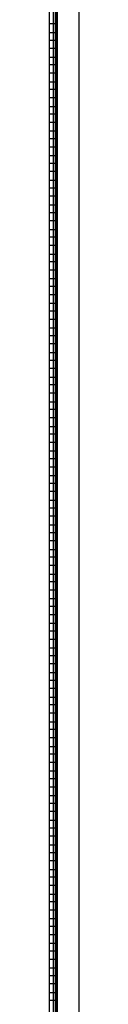
# Model space of a CAD drawing. Units: millimetres. Extents: x -15 to 0, y 0 to 2000.
# Drawn here: x -15 to 0, y 498 to 998 of the extents above; entities that cross this region are included whole.
import ezdxf

# ---------------------------------------------------------------- set-up
doc = ezdxf.new("R2010")
doc.units = ezdxf.units.MM
doc.layers.add('MAIN-1', color=7, linetype='Continuous')
doc.layers.add('MAIN-2', color=7, linetype='Continuous')

msp = doc.modelspace()

# ---------------------------------------------------------------- linework, layer by layer
at = {"layer": 'MAIN-1'}
for p, q in [((-15, 2000), (-15, 0)), ((-13, 2000), (-13, 0)), ((-11.5, 2000), (-11.5, 0)), ((-11, 2000), (-11, 0)), ((0, 2000), (0, 0))]:
    msp.add_line(p, q, dxfattribs=at)
at = {"layer": 'MAIN-2'}
for p, q in [((-13, 2000), (-13, 0)), ((-12, 2000), (-12, 0)), ((-11.5, 2000), (-11.5, 0)), ((-14.98, 996), (-15, 996)), ((-15, 996), (-14.98, 996)), ((-14.96, 996), (-14.98, 996)), ((-14.98, 996), (-14.96, 996)), ((-14.95, 996), (-14.96, 996)), ((-14.96, 996), (-14.95, 996)), ((-14.93, 996), (-14.95, 996)), ((-14.95, 996), (-14.93, 996)), ((-14.91, 996), (-14.93, 996)), ((-14.93, 996), (-14.91, 996)), ((-14.89, 996), (-14.91, 996)), ((-14.91, 996), (-14.89, 996)), ((-14.88, 996), (-14.89, 996)), ((-14.89, 996), (-14.88, 996)), ((-14.88, 991.5), (-14.88, 996)), ((-14.88, 996), (-12, 996)), ((-15, 991.5), (-14.98, 991.5)), ((-14.98, 991.5), (-15, 991.5)), ((-14.98, 991.5), (-14.96, 991.5)), ((-14.96, 991.5), (-14.98, 991.5)), ((-14.96, 991.5), (-14.95, 991.5)), ((-14.95, 991.5), (-14.96, 991.5)), ((-14.95, 991.5), (-14.93, 991.5)), ((-14.93, 991.5), (-14.95, 991.5)), ((-14.93, 991.5), (-14.91, 991.5)), ((-14.91, 991.5), (-14.93, 991.5)), ((-14.91, 991.5), (-14.89, 991.5)), ((-14.89, 991.5), (-14.91, 991.5)), ((-14.89, 991.5), (-14.88, 991.5)), ((-14.88, 991.5), (-14.89, 991.5)), ((-14.88, 991.5), (-12, 991.5)), ((-12, 987.5), (-15, 987.5)), ((-12, 987.5), (-15, 987.5)), ((-14.98, 983.5), (-15, 983.5)), ((-15, 983.5), (-14.98, 983.5)), ((-14.96, 983.5), (-14.98, 983.5)), ((-14.98, 983.5), (-14.96, 983.5)), ((-14.95, 983.5), (-14.96, 983.5)), ((-14.96, 983.5), (-14.95, 983.5)), ((-14.93, 983.5), (-14.95, 983.5)), ((-14.95, 983.5), (-14.93, 983.5)), ((-14.91, 983.5), (-14.93, 983.5)), ((-14.93, 983.5), (-14.91, 983.5)), ((-14.89, 983.5), (-14.91, 983.5)), ((-14.91, 983.5), (-14.89, 983.5)), ((-14.88, 983.5), (-14.89, 983.5)), ((-14.89, 983.5), (-14.88, 983.5)), ((-14.88, 979), (-14.88, 983.5)), ((-14.88, 983.5), (-12, 983.5)), ((-15, 979), (-14.98, 979)), ((-14.98, 979), (-15, 979)), ((-12, 975), (-15, 975)), ((-12, 975), (-15, 975)), ((-14.98, 979), (-14.96, 979)), ((-14.96, 979), (-14.98, 979)), ((-14.96, 979), (-14.95, 979)), ((-14.95, 979), (-14.96, 979)), ((-14.95, 979), (-14.93, 979)), ((-14.93, 979), (-14.95, 979)), ((-14.93, 979), (-14.91, 979)), ((-14.91, 979), (-14.93, 979)), ((-14.91, 979), (-14.89, 979)), ((-14.89, 979), (-14.91, 979)), ((-14.89, 979), (-14.88, 979)), ((-14.88, 979), (-14.89, 979)), ((-14.88, 979), (-12, 979)), ((-14.98, 971), (-15, 971)), ((-15, 971), (-14.98, 971)), ((-14.96, 971), (-14.98, 971)), ((-14.98, 971), (-14.96, 971)), ((-14.95, 971), (-14.96, 971)), ((-14.96, 971), (-14.95, 971)), ((-14.93, 971), (-14.95, 971)), ((-14.95, 971), (-14.93, 971)), ((-14.91, 971), (-14.93, 971)), ((-14.93, 971), (-14.91, 971)), ((-14.89, 971), (-14.91, 971)), ((-14.91, 971), (-14.89, 971)), ((-14.88, 971), (-14.89, 971)), ((-14.89, 971), (-14.88, 971)), ((-14.88, 966.5), (-14.88, 971)), ((-14.88, 971), (-12, 971)), ((-15, 966.5), (-14.98, 966.5)), ((-14.98, 966.5), (-15, 966.5)), ((-14.98, 966.5), (-14.96, 966.5)), ((-14.96, 966.5), (-14.98, 966.5)), ((-14.96, 966.5), (-14.95, 966.5)), ((-14.95, 966.5), (-14.96, 966.5)), ((-14.95, 966.5), (-14.93, 966.5)), ((-14.93, 966.5), (-14.95, 966.5)), ((-14.93, 966.5), (-14.91, 966.5)), ((-14.91, 966.5), (-14.93, 966.5)), ((-14.91, 966.5), (-14.89, 966.5)), ((-14.89, 966.5), (-14.91, 966.5)), ((-14.89, 966.5), (-14.88, 966.5)), ((-14.88, 966.5), (-14.89, 966.5)), ((-14.88, 966.5), (-12, 966.5)), ((-12, 962.5), (-15, 962.5)), ((-12, 962.5), (-15, 962.5)), ((-14.98, 958.5), (-15, 958.5)), ((-15, 958.5), (-14.98, 958.5)), ((-14.96, 958.5), (-14.98, 958.5)), ((-14.98, 958.5), (-14.96, 958.5)), ((-14.95, 958.5), (-14.96, 958.5)), ((-14.96, 958.5), (-14.95, 958.5)), ((-14.93, 958.5), (-14.95, 958.5)), ((-14.95, 958.5), (-14.93, 958.5)), ((-14.91, 958.5), (-14.93, 958.5)), ((-14.93, 958.5), (-14.91, 958.5)), ((-14.89, 958.5), (-14.91, 958.5)), ((-14.91, 958.5), (-14.89, 958.5)), ((-14.88, 958.5), (-14.89, 958.5)), ((-14.89, 958.5), (-14.88, 958.5)), ((-14.88, 954), (-14.88, 958.5)), ((-14.88, 958.5), (-12, 958.5)), ((-15, 954), (-14.98, 954)), ((-14.98, 954), (-15, 954)), ((-12, 950), (-15, 950)), ((-12, 950), (-15, 950)), ((-14.98, 954), (-14.96, 954)), ((-14.96, 954), (-14.98, 954)), ((-14.96, 954), (-14.95, 954)), ((-14.95, 954), (-14.96, 954)), ((-14.95, 954), (-14.93, 954)), ((-14.93, 954), (-14.95, 954)), ((-14.93, 954), (-14.91, 954)), ((-14.91, 954), (-14.93, 954)), ((-14.91, 954), (-14.89, 954)), ((-14.89, 954), (-14.91, 954)), ((-14.89, 954), (-14.88, 954)), ((-14.88, 954), (-14.89, 954)), ((-14.88, 954), (-12, 954)), ((-14.98, 946), (-15, 946)), ((-15, 946), (-14.98, 946)), ((-14.96, 946), (-14.98, 946)), ((-14.98, 946), (-14.96, 946)), ((-14.95, 946), (-14.96, 946)), ((-14.96, 946), (-14.95, 946)), ((-14.93, 946), (-14.95, 946)), ((-14.95, 946), (-14.93, 946)), ((-14.91, 946), (-14.93, 946)), ((-14.93, 946), (-14.91, 946)), ((-14.89, 946), (-14.91, 946)), ((-14.91, 946), (-14.89, 946)), ((-14.88, 946), (-14.89, 946)), ((-14.89, 946), (-14.88, 946)), ((-14.88, 941.5), (-14.88, 946)), ((-14.88, 946), (-12, 946)), ((-15, 941.5), (-14.98, 941.5)), ((-14.98, 941.5), (-15, 941.5)), ((-14.98, 941.5), (-14.96, 941.5)), ((-14.96, 941.5), (-14.98, 941.5)), ((-14.96, 941.5), (-14.95, 941.5)), ((-14.95, 941.5), (-14.96, 941.5)), ((-14.95, 941.5), (-14.93, 941.5)), ((-14.93, 941.5), (-14.95, 941.5)), ((-14.93, 941.5), (-14.91, 941.5)), ((-14.91, 941.5), (-14.93, 941.5)), ((-14.91, 941.5), (-14.89, 941.5)), ((-14.89, 941.5), (-14.91, 941.5)), ((-14.89, 941.5), (-14.88, 941.5)), ((-14.88, 941.5), (-14.89, 941.5)), ((-14.88, 941.5), (-12, 941.5)), ((-12, 937.5), (-15, 937.5)), ((-12, 937.5), (-15, 937.5)), ((-14.98, 933.5), (-15, 933.5)), ((-15, 933.5), (-14.98, 933.5)), ((-14.96, 933.5), (-14.98, 933.5)), ((-14.98, 933.5), (-14.96, 933.5)), ((-14.95, 933.5), (-14.96, 933.5)), ((-14.96, 933.5), (-14.95, 933.5)), ((-14.93, 933.5), (-14.95, 933.5)), ((-14.95, 933.5), (-14.93, 933.5)), ((-14.91, 933.5), (-14.93, 933.5)), ((-14.93, 933.5), (-14.91, 933.5)), ((-14.89, 933.5), (-14.91, 933.5)), ((-14.91, 933.5), (-14.89, 933.5)), ((-14.88, 933.5), (-14.89, 933.5)), ((-14.89, 933.5), (-14.88, 933.5)), ((-14.88, 929), (-14.88, 933.5)), ((-14.88, 933.5), (-12, 933.5)), ((-15, 929), (-14.98, 929)), ((-14.98, 929), (-15, 929)), ((-12, 925), (-15, 925)), ((-12, 925), (-15, 925)), ((-14.98, 929), (-14.96, 929)), ((-14.96, 929), (-14.98, 929)), ((-14.96, 929), (-14.95, 929)), ((-14.95, 929), (-14.96, 929)), ((-14.95, 929), (-14.93, 929)), ((-14.93, 929), (-14.95, 929)), ((-14.93, 929), (-14.91, 929)), ((-14.91, 929), (-14.93, 929)), ((-14.91, 929), (-14.89, 929)), ((-14.89, 929), (-14.91, 929)), ((-14.89, 929), (-14.88, 929)), ((-14.88, 929), (-14.89, 929)), ((-14.88, 929), (-12, 929)), ((-14.98, 921), (-15, 921)), ((-15, 921), (-14.98, 921)), ((-14.96, 921), (-14.98, 921)), ((-14.98, 921), (-14.96, 921)), ((-14.95, 921), (-14.96, 921)), ((-14.96, 921), (-14.95, 921)), ((-14.93, 921), (-14.95, 921)), ((-14.95, 921), (-14.93, 921)), ((-14.91, 921), (-14.93, 921)), ((-14.93, 921), (-14.91, 921)), ((-14.89, 921), (-14.91, 921)), ((-14.91, 921), (-14.89, 921)), ((-14.88, 921), (-14.89, 921)), ((-14.89, 921), (-14.88, 921)), ((-14.88, 916.5), (-14.88, 921)), ((-14.88, 921), (-12, 921)), ((-15, 916.5), (-14.98, 916.5)), ((-14.98, 916.5), (-15, 916.5)), ((-14.98, 916.5), (-14.96, 916.5)), ((-14.96, 916.5), (-14.98, 916.5)), ((-14.96, 916.5), (-14.95, 916.5)), ((-14.95, 916.5), (-14.96, 916.5)), ((-14.95, 916.5), (-14.93, 916.5)), ((-14.93, 916.5), (-14.95, 916.5)), ((-14.93, 916.5), (-14.91, 916.5)), ((-14.91, 916.5), (-14.93, 916.5)), ((-14.91, 916.5), (-14.89, 916.5)), ((-14.89, 916.5), (-14.91, 916.5)), ((-14.89, 916.5), (-14.88, 916.5)), ((-14.88, 916.5), (-14.89, 916.5)), ((-14.88, 916.5), (-12, 916.5)), ((-12, 912.5), (-15, 912.5)), ((-12, 912.5), (-15, 912.5)), ((-14.98, 908.5), (-15, 908.5)), ((-15, 908.5), (-14.98, 908.5)), ((-14.96, 908.5), (-14.98, 908.5)), ((-14.98, 908.5), (-14.96, 908.5)), ((-14.95, 908.5), (-14.96, 908.5)), ((-14.96, 908.5), (-14.95, 908.5)), ((-14.93, 908.5), (-14.95, 908.5)), ((-14.95, 908.5), (-14.93, 908.5)), ((-14.91, 908.5), (-14.93, 908.5)), ((-14.93, 908.5), (-14.91, 908.5)), ((-14.89, 908.5), (-14.91, 908.5)), ((-14.91, 908.5), (-14.89, 908.5)), ((-14.88, 908.5), (-14.89, 908.5)), ((-14.89, 908.5), (-14.88, 908.5)), ((-14.88, 904), (-14.88, 908.5)), ((-14.88, 908.5), (-12, 908.5)), ((-15, 904), (-14.98, 904)), ((-14.98, 904), (-15, 904)), ((-12, 900), (-15, 900)), ((-12, 900), (-15, 900)), ((-14.98, 904), (-14.96, 904)), ((-14.96, 904), (-14.98, 904)), ((-14.96, 904), (-14.95, 904)), ((-14.95, 904), (-14.96, 904)), ((-14.95, 904), (-14.93, 904)), ((-14.93, 904), (-14.95, 904)), ((-14.93, 904), (-14.91, 904)), ((-14.91, 904), (-14.93, 904)), ((-14.91, 904), (-14.89, 904)), ((-14.89, 904), (-14.91, 904)), ((-14.89, 904), (-14.88, 904)), ((-14.88, 904), (-14.89, 904)), ((-14.88, 904), (-12, 904)), ((-14.98, 896), (-15, 896)), ((-15, 896), (-14.98, 896)), ((-14.96, 896), (-14.98, 896)), ((-14.98, 896), (-14.96, 896)), ((-14.95, 896), (-14.96, 896)), ((-14.96, 896), (-14.95, 896)), ((-14.93, 896), (-14.95, 896)), ((-14.95, 896), (-14.93, 896)), ((-14.91, 896), (-14.93, 896)), ((-14.93, 896), (-14.91, 896)), ((-14.89, 896), (-14.91, 896)), ((-14.91, 896), (-14.89, 896)), ((-14.88, 896), (-14.89, 896)), ((-14.89, 896), (-14.88, 896)), ((-14.88, 891.5), (-14.88, 896)), ((-14.88, 896), (-12, 896)), ((-15, 891.5), (-14.98, 891.5)), ((-14.98, 891.5), (-15, 891.5)), ((-14.98, 891.5), (-14.96, 891.5)), ((-14.96, 891.5), (-14.98, 891.5)), ((-14.96, 891.5), (-14.95, 891.5)), ((-14.95, 891.5), (-14.96, 891.5)), ((-14.95, 891.5), (-14.93, 891.5)), ((-14.93, 891.5), (-14.95, 891.5)), ((-14.93, 891.5), (-14.91, 891.5)), ((-14.91, 891.5), (-14.93, 891.5)), ((-14.91, 891.5), (-14.89, 891.5)), ((-14.89, 891.5), (-14.91, 891.5)), ((-14.89, 891.5), (-14.88, 891.5)), ((-14.88, 891.5), (-14.89, 891.5)), ((-14.88, 891.5), (-12, 891.5)), ((-12, 887.5), (-15, 887.5)), ((-12, 887.5), (-15, 887.5)), ((-14.98, 883.5), (-15, 883.5)), ((-15, 883.5), (-14.98, 883.5)), ((-14.96, 883.5), (-14.98, 883.5)), ((-14.98, 883.5), (-14.96, 883.5)), ((-14.95, 883.5), (-14.96, 883.5)), ((-14.96, 883.5), (-14.95, 883.5)), ((-14.93, 883.5), (-14.95, 883.5)), ((-14.95, 883.5), (-14.93, 883.5)), ((-14.91, 883.5), (-14.93, 883.5)), ((-14.93, 883.5), (-14.91, 883.5)), ((-14.89, 883.5), (-14.91, 883.5)), ((-14.91, 883.5), (-14.89, 883.5)), ((-14.88, 883.5), (-14.89, 883.5)), ((-14.89, 883.5), (-14.88, 883.5)), ((-14.88, 879), (-14.88, 883.5)), ((-14.88, 883.5), (-12, 883.5)), ((-15, 879), (-14.98, 879)), ((-14.98, 879), (-15, 879)), ((-12, 875), (-15, 875)), ((-12, 875), (-15, 875)), ((-14.98, 879), (-14.96, 879)), ((-14.96, 879), (-14.98, 879)), ((-14.96, 879), (-14.95, 879)), ((-14.95, 879), (-14.96, 879)), ((-14.95, 879), (-14.93, 879)), ((-14.93, 879), (-14.95, 879)), ((-14.93, 879), (-14.91, 879)), ((-14.91, 879), (-14.93, 879)), ((-14.91, 879), (-14.89, 879)), ((-14.89, 879), (-14.91, 879)), ((-14.89, 879), (-14.88, 879)), ((-14.88, 879), (-14.89, 879)), ((-14.88, 879), (-12, 879)), ((-14.98, 871), (-15, 871)), ((-15, 871), (-14.98, 871)), ((-14.96, 871), (-14.98, 871)), ((-14.98, 871), (-14.96, 871)), ((-14.95, 871), (-14.96, 871)), ((-14.96, 871), (-14.95, 871)), ((-14.93, 871), (-14.95, 871)), ((-14.95, 871), (-14.93, 871)), ((-14.91, 871), (-14.93, 871)), ((-14.93, 871), (-14.91, 871)), ((-14.89, 871), (-14.91, 871)), ((-14.91, 871), (-14.89, 871)), ((-14.88, 871), (-14.89, 871)), ((-14.89, 871), (-14.88, 871)), ((-14.88, 866.5), (-14.88, 871)), ((-14.88, 871), (-12, 871)), ((-15, 866.5), (-14.98, 866.5)), ((-14.98, 866.5), (-15, 866.5)), ((-14.98, 866.5), (-14.96, 866.5)), ((-14.96, 866.5), (-14.98, 866.5)), ((-14.96, 866.5), (-14.95, 866.5)), ((-14.95, 866.5), (-14.96, 866.5)), ((-14.95, 866.5), (-14.93, 866.5)), ((-14.93, 866.5), (-14.95, 866.5)), ((-14.93, 866.5), (-14.91, 866.5)), ((-14.91, 866.5), (-14.93, 866.5)), ((-14.91, 866.5), (-14.89, 866.5)), ((-14.89, 866.5), (-14.91, 866.5)), ((-14.89, 866.5), (-14.88, 866.5)), ((-14.88, 866.5), (-14.89, 866.5)), ((-14.88, 866.5), (-12, 866.5)), ((-12, 862.5), (-15, 862.5)), ((-12, 862.5), (-15, 862.5)), ((-14.98, 858.5), (-15, 858.5)), ((-15, 858.5), (-14.98, 858.5)), ((-14.96, 858.5), (-14.98, 858.5)), ((-14.98, 858.5), (-14.96, 858.5)), ((-14.95, 858.5), (-14.96, 858.5)), ((-14.96, 858.5), (-14.95, 858.5)), ((-14.93, 858.5), (-14.95, 858.5)), ((-14.95, 858.5), (-14.93, 858.5)), ((-14.91, 858.5), (-14.93, 858.5)), ((-14.93, 858.5), (-14.91, 858.5)), ((-14.89, 858.5), (-14.91, 858.5)), ((-14.91, 858.5), (-14.89, 858.5)), ((-14.88, 858.5), (-14.89, 858.5)), ((-14.89, 858.5), (-14.88, 858.5)), ((-14.88, 854), (-14.88, 858.5)), ((-14.88, 858.5), (-12, 858.5)), ((-15, 854), (-14.98, 854)), ((-14.98, 854), (-15, 854)), ((-12, 850), (-15, 850)), ((-12, 850), (-15, 850)), ((-14.98, 854), (-14.96, 854)), ((-14.96, 854), (-14.98, 854)), ((-14.96, 854), (-14.95, 854)), ((-14.95, 854), (-14.96, 854)), ((-14.95, 854), (-14.93, 854)), ((-14.93, 854), (-14.95, 854)), ((-14.93, 854), (-14.91, 854)), ((-14.91, 854), (-14.93, 854)), ((-14.91, 854), (-14.89, 854)), ((-14.89, 854), (-14.91, 854)), ((-14.89, 854), (-14.88, 854)), ((-14.88, 854), (-14.89, 854)), ((-14.88, 854), (-12, 854)), ((-14.98, 846), (-15, 846)), ((-15, 846), (-14.98, 846)), ((-14.96, 846), (-14.98, 846)), ((-14.98, 846), (-14.96, 846)), ((-14.95, 846), (-14.96, 846)), ((-14.96, 846), (-14.95, 846)), ((-14.93, 846), (-14.95, 846)), ((-14.95, 846), (-14.93, 846)), ((-14.91, 846), (-14.93, 846)), ((-14.93, 846), (-14.91, 846)), ((-14.89, 846), (-14.91, 846)), ((-14.91, 846), (-14.89, 846)), ((-14.88, 846), (-14.89, 846)), ((-14.89, 846), (-14.88, 846)), ((-14.88, 841.5), (-14.88, 846)), ((-14.88, 846), (-12, 846)), ((-15, 841.5), (-14.98, 841.5)), ((-14.98, 841.5), (-15, 841.5)), ((-14.98, 841.5), (-14.96, 841.5)), ((-14.96, 841.5), (-14.98, 841.5)), ((-14.96, 841.5), (-14.95, 841.5)), ((-14.95, 841.5), (-14.96, 841.5)), ((-14.95, 841.5), (-14.93, 841.5)), ((-14.93, 841.5), (-14.95, 841.5)), ((-14.93, 841.5), (-14.91, 841.5)), ((-14.91, 841.5), (-14.93, 841.5)), ((-14.91, 841.5), (-14.89, 841.5)), ((-14.89, 841.5), (-14.91, 841.5)), ((-14.89, 841.5), (-14.88, 841.5)), ((-14.88, 841.5), (-14.89, 841.5)), ((-14.88, 841.5), (-12, 841.5)), ((-12, 837.5), (-15, 837.5)), ((-12, 837.5), (-15, 837.5)), ((-14.98, 833.5), (-15, 833.5)), ((-15, 833.5), (-14.98, 833.5)), ((-14.96, 833.5), (-14.98, 833.5)), ((-14.98, 833.5), (-14.96, 833.5)), ((-14.95, 833.5), (-14.96, 833.5)), ((-14.96, 833.5), (-14.95, 833.5)), ((-14.93, 833.5), (-14.95, 833.5)), ((-14.95, 833.5), (-14.93, 833.5)), ((-14.91, 833.5), (-14.93, 833.5)), ((-14.93, 833.5), (-14.91, 833.5)), ((-14.89, 833.5), (-14.91, 833.5)), ((-14.91, 833.5), (-14.89, 833.5)), ((-14.88, 833.5), (-14.89, 833.5)), ((-14.89, 833.5), (-14.88, 833.5)), ((-14.88, 829), (-14.88, 833.5)), ((-14.88, 833.5), (-12, 833.5)), ((-15, 829), (-14.98, 829)), ((-14.98, 829), (-15, 829)), ((-12, 825), (-15, 825)), ((-12, 825), (-15, 825)), ((-14.98, 829), (-14.96, 829)), ((-14.96, 829), (-14.98, 829)), ((-14.96, 829), (-14.95, 829)), ((-14.95, 829), (-14.96, 829)), ((-14.95, 829), (-14.93, 829)), ((-14.93, 829), (-14.95, 829)), ((-14.93, 829), (-14.91, 829)), ((-14.91, 829), (-14.93, 829)), ((-14.91, 829), (-14.89, 829)), ((-14.89, 829), (-14.91, 829)), ((-14.89, 829), (-14.88, 829)), ((-14.88, 829), (-14.89, 829)), ((-14.88, 829), (-12, 829)), ((-14.98, 821), (-15, 821)), ((-15, 821), (-14.98, 821)), ((-14.96, 821), (-14.98, 821)), ((-14.98, 821), (-14.96, 821)), ((-14.95, 821), (-14.96, 821)), ((-14.96, 821), (-14.95, 821)), ((-14.93, 821), (-14.95, 821)), ((-14.95, 821), (-14.93, 821)), ((-14.91, 821), (-14.93, 821)), ((-14.93, 821), (-14.91, 821)), ((-14.89, 821), (-14.91, 821)), ((-14.91, 821), (-14.89, 821)), ((-14.88, 821), (-14.89, 821)), ((-14.89, 821), (-14.88, 821)), ((-14.88, 816.5), (-14.88, 821)), ((-14.88, 821), (-12, 821)), ((-15, 816.5), (-14.98, 816.5)), ((-14.98, 816.5), (-15, 816.5)), ((-14.98, 816.5), (-14.96, 816.5)), ((-14.96, 816.5), (-14.98, 816.5)), ((-14.96, 816.5), (-14.95, 816.5)), ((-14.95, 816.5), (-14.96, 816.5)), ((-14.95, 816.5), (-14.93, 816.5)), ((-14.93, 816.5), (-14.95, 816.5)), ((-14.93, 816.5), (-14.91, 816.5)), ((-14.91, 816.5), (-14.93, 816.5)), ((-14.91, 816.5), (-14.89, 816.5)), ((-14.89, 816.5), (-14.91, 816.5)), ((-14.89, 816.5), (-14.88, 816.5)), ((-14.88, 816.5), (-14.89, 816.5)), ((-14.88, 816.5), (-12, 816.5)), ((-12, 812.5), (-15, 812.5)), ((-12, 812.5), (-15, 812.5)), ((-14.98, 808.5), (-15, 808.5)), ((-15, 808.5), (-14.98, 808.5)), ((-14.96, 808.5), (-14.98, 808.5)), ((-14.98, 808.5), (-14.96, 808.5)), ((-14.95, 808.5), (-14.96, 808.5)), ((-14.96, 808.5), (-14.95, 808.5)), ((-14.93, 808.5), (-14.95, 808.5)), ((-14.95, 808.5), (-14.93, 808.5)), ((-14.91, 808.5), (-14.93, 808.5)), ((-14.93, 808.5), (-14.91, 808.5)), ((-14.89, 808.5), (-14.91, 808.5)), ((-14.91, 808.5), (-14.89, 808.5)), ((-14.88, 808.5), (-14.89, 808.5)), ((-14.89, 808.5), (-14.88, 808.5)), ((-14.88, 804), (-14.88, 808.5)), ((-14.88, 808.5), (-12, 808.5)), ((-15, 804), (-14.98, 804)), ((-14.98, 804), (-15, 804)), ((-12, 800), (-15, 800)), ((-12, 800), (-15, 800)), ((-14.98, 804), (-14.96, 804)), ((-14.96, 804), (-14.98, 804)), ((-14.96, 804), (-14.95, 804)), ((-14.95, 804), (-14.96, 804)), ((-14.95, 804), (-14.93, 804)), ((-14.93, 804), (-14.95, 804)), ((-14.93, 804), (-14.91, 804)), ((-14.91, 804), (-14.93, 804)), ((-14.91, 804), (-14.89, 804)), ((-14.89, 804), (-14.91, 804)), ((-14.89, 804), (-14.88, 804)), ((-14.88, 804), (-14.89, 804)), ((-14.88, 804), (-12, 804)), ((-14.98, 796), (-15, 796)), ((-15, 796), (-14.98, 796)), ((-14.96, 796), (-14.98, 796)), ((-14.98, 796), (-14.96, 796)), ((-14.95, 796), (-14.96, 796)), ((-14.96, 796), (-14.95, 796)), ((-14.93, 796), (-14.95, 796)), ((-14.95, 796), (-14.93, 796)), ((-14.91, 796), (-14.93, 796)), ((-14.93, 796), (-14.91, 796)), ((-14.89, 796), (-14.91, 796)), ((-14.91, 796), (-14.89, 796)), ((-14.88, 796), (-14.89, 796)), ((-14.89, 796), (-14.88, 796)), ((-14.88, 791.5), (-14.88, 796)), ((-14.88, 796), (-12, 796)), ((-15, 791.5), (-14.98, 791.5)), ((-14.98, 791.5), (-15, 791.5)), ((-14.98, 791.5), (-14.96, 791.5)), ((-14.96, 791.5), (-14.98, 791.5)), ((-14.96, 791.5), (-14.95, 791.5)), ((-14.95, 791.5), (-14.96, 791.5)), ((-14.95, 791.5), (-14.93, 791.5)), ((-14.93, 791.5), (-14.95, 791.5)), ((-14.93, 791.5), (-14.91, 791.5)), ((-14.91, 791.5), (-14.93, 791.5)), ((-14.91, 791.5), (-14.89, 791.5)), ((-14.89, 791.5), (-14.91, 791.5)), ((-14.89, 791.5), (-14.88, 791.5)), ((-14.88, 791.5), (-14.89, 791.5)), ((-14.88, 791.5), (-12, 791.5)), ((-12, 787.5), (-15, 787.5)), ((-12, 787.5), (-15, 787.5)), ((-14.98, 783.5), (-15, 783.5)), ((-15, 783.5), (-14.98, 783.5)), ((-14.96, 783.5), (-14.98, 783.5)), ((-14.98, 783.5), (-14.96, 783.5)), ((-14.95, 783.5), (-14.96, 783.5)), ((-14.96, 783.5), (-14.95, 783.5)), ((-14.93, 783.5), (-14.95, 783.5)), ((-14.95, 783.5), (-14.93, 783.5)), ((-14.91, 783.5), (-14.93, 783.5)), ((-14.93, 783.5), (-14.91, 783.5)), ((-14.89, 783.5), (-14.91, 783.5)), ((-14.91, 783.5), (-14.89, 783.5)), ((-14.88, 783.5), (-14.89, 783.5)), ((-14.89, 783.5), (-14.88, 783.5)), ((-14.88, 779), (-14.88, 783.5)), ((-14.88, 783.5), (-12, 783.5)), ((-15, 779), (-14.98, 779)), ((-14.98, 779), (-15, 779)), ((-12, 775), (-15, 775)), ((-12, 775), (-15, 775)), ((-14.98, 779), (-14.96, 779)), ((-14.96, 779), (-14.98, 779)), ((-14.96, 779), (-14.95, 779)), ((-14.95, 779), (-14.96, 779)), ((-14.95, 779), (-14.93, 779)), ((-14.93, 779), (-14.95, 779)), ((-14.93, 779), (-14.91, 779)), ((-14.91, 779), (-14.93, 779)), ((-14.91, 779), (-14.89, 779)), ((-14.89, 779), (-14.91, 779)), ((-14.89, 779), (-14.88, 779)), ((-14.88, 779), (-14.89, 779)), ((-14.88, 779), (-12, 779)), ((-14.98, 771), (-15, 771)), ((-15, 771), (-14.98, 771)), ((-14.96, 771), (-14.98, 771)), ((-14.98, 771), (-14.96, 771)), ((-14.95, 771), (-14.96, 771)), ((-14.96, 771), (-14.95, 771)), ((-14.93, 771), (-14.95, 771)), ((-14.95, 771), (-14.93, 771)), ((-14.91, 771), (-14.93, 771)), ((-14.93, 771), (-14.91, 771)), ((-14.89, 771), (-14.91, 771)), ((-14.91, 771), (-14.89, 771)), ((-14.88, 771), (-14.89, 771)), ((-14.89, 771), (-14.88, 771)), ((-14.88, 766.5), (-14.88, 771)), ((-14.88, 771), (-12, 771)), ((-15, 766.5), (-14.98, 766.5)), ((-14.98, 766.5), (-15, 766.5)), ((-14.98, 766.5), (-14.96, 766.5)), ((-14.96, 766.5), (-14.98, 766.5)), ((-14.96, 766.5), (-14.95, 766.5)), ((-14.95, 766.5), (-14.96, 766.5)), ((-14.95, 766.5), (-14.93, 766.5)), ((-14.93, 766.5), (-14.95, 766.5)), ((-14.93, 766.5), (-14.91, 766.5)), ((-14.91, 766.5), (-14.93, 766.5)), ((-14.91, 766.5), (-14.89, 766.5)), ((-14.89, 766.5), (-14.91, 766.5)), ((-14.89, 766.5), (-14.88, 766.5)), ((-14.88, 766.5), (-14.89, 766.5)), ((-14.88, 766.5), (-12, 766.5)), ((-12, 762.5), (-15, 762.5)), ((-12, 762.5), (-15, 762.5)), ((-14.98, 758.5), (-15, 758.5)), ((-15, 758.5), (-14.98, 758.5)), ((-14.96, 758.5), (-14.98, 758.5)), ((-14.98, 758.5), (-14.96, 758.5)), ((-14.95, 758.5), (-14.96, 758.5)), ((-14.96, 758.5), (-14.95, 758.5)), ((-14.93, 758.5), (-14.95, 758.5)), ((-14.95, 758.5), (-14.93, 758.5)), ((-14.91, 758.5), (-14.93, 758.5)), ((-14.93, 758.5), (-14.91, 758.5)), ((-14.89, 758.5), (-14.91, 758.5)), ((-14.91, 758.5), (-14.89, 758.5)), ((-14.88, 758.5), (-14.89, 758.5)), ((-14.89, 758.5), (-14.88, 758.5)), ((-14.88, 754), (-14.88, 758.5)), ((-14.88, 758.5), (-12, 758.5)), ((-15, 754), (-14.98, 754)), ((-14.98, 754), (-15, 754)), ((-12, 750), (-15, 750)), ((-12, 750), (-15, 750)), ((-14.98, 754), (-14.96, 754)), ((-14.96, 754), (-14.98, 754)), ((-14.96, 754), (-14.95, 754)), ((-14.95, 754), (-14.96, 754)), ((-14.95, 754), (-14.93, 754)), ((-14.93, 754), (-14.95, 754)), ((-14.93, 754), (-14.91, 754)), ((-14.91, 754), (-14.93, 754)), ((-14.91, 754), (-14.89, 754)), ((-14.89, 754), (-14.91, 754)), ((-14.89, 754), (-14.88, 754)), ((-14.88, 754), (-14.89, 754)), ((-14.88, 754), (-12, 754)), ((-14.98, 746), (-15, 746)), ((-15, 746), (-14.98, 746)), ((-14.96, 746), (-14.98, 746)), ((-14.98, 746), (-14.96, 746)), ((-14.95, 746), (-14.96, 746)), ((-14.96, 746), (-14.95, 746)), ((-14.93, 746), (-14.95, 746)), ((-14.95, 746), (-14.93, 746)), ((-14.91, 746), (-14.93, 746)), ((-14.93, 746), (-14.91, 746)), ((-14.89, 746), (-14.91, 746)), ((-14.91, 746), (-14.89, 746)), ((-14.88, 746), (-14.89, 746)), ((-14.89, 746), (-14.88, 746)), ((-14.88, 741.5), (-14.88, 746)), ((-14.88, 746), (-12, 746)), ((-15, 741.5), (-14.98, 741.5)), ((-14.98, 741.5), (-15, 741.5)), ((-14.98, 741.5), (-14.96, 741.5)), ((-14.96, 741.5), (-14.98, 741.5)), ((-14.96, 741.5), (-14.95, 741.5)), ((-14.95, 741.5), (-14.96, 741.5)), ((-14.95, 741.5), (-14.93, 741.5)), ((-14.93, 741.5), (-14.95, 741.5)), ((-14.93, 741.5), (-14.91, 741.5)), ((-14.91, 741.5), (-14.93, 741.5)), ((-14.91, 741.5), (-14.89, 741.5)), ((-14.89, 741.5), (-14.91, 741.5)), ((-14.89, 741.5), (-14.88, 741.5)), ((-14.88, 741.5), (-14.89, 741.5)), ((-14.88, 741.5), (-12, 741.5)), ((-12, 737.5), (-15, 737.5)), ((-12, 737.5), (-15, 737.5)), ((-14.98, 733.5), (-15, 733.5)), ((-15, 733.5), (-14.98, 733.5)), ((-14.96, 733.5), (-14.98, 733.5)), ((-14.98, 733.5), (-14.96, 733.5)), ((-14.95, 733.5), (-14.96, 733.5)), ((-14.96, 733.5), (-14.95, 733.5)), ((-14.93, 733.5), (-14.95, 733.5)), ((-14.95, 733.5), (-14.93, 733.5)), ((-14.91, 733.5), (-14.93, 733.5)), ((-14.93, 733.5), (-14.91, 733.5)), ((-14.89, 733.5), (-14.91, 733.5)), ((-14.91, 733.5), (-14.89, 733.5)), ((-14.88, 733.5), (-14.89, 733.5)), ((-14.89, 733.5), (-14.88, 733.5)), ((-14.88, 729), (-14.88, 733.5)), ((-14.88, 733.5), (-12, 733.5)), ((-15, 729), (-14.98, 729)), ((-14.98, 729), (-15, 729)), ((-12, 725), (-15, 725)), ((-12, 725), (-15, 725)), ((-14.98, 729), (-14.96, 729)), ((-14.96, 729), (-14.98, 729)), ((-14.96, 729), (-14.95, 729)), ((-14.95, 729), (-14.96, 729)), ((-14.95, 729), (-14.93, 729)), ((-14.93, 729), (-14.95, 729)), ((-14.93, 729), (-14.91, 729)), ((-14.91, 729), (-14.93, 729)), ((-14.91, 729), (-14.89, 729)), ((-14.89, 729), (-14.91, 729)), ((-14.89, 729), (-14.88, 729)), ((-14.88, 729), (-14.89, 729)), ((-14.88, 729), (-12, 729)), ((-14.98, 721), (-15, 721)), ((-15, 721), (-14.98, 721)), ((-14.96, 721), (-14.98, 721)), ((-14.98, 721), (-14.96, 721)), ((-14.95, 721), (-14.96, 721)), ((-14.96, 721), (-14.95, 721)), ((-14.93, 721), (-14.95, 721)), ((-14.95, 721), (-14.93, 721)), ((-14.91, 721), (-14.93, 721)), ((-14.93, 721), (-14.91, 721)), ((-14.89, 721), (-14.91, 721)), ((-14.91, 721), (-14.89, 721)), ((-14.88, 721), (-14.89, 721)), ((-14.89, 721), (-14.88, 721)), ((-14.88, 716.5), (-14.88, 721)), ((-14.88, 721), (-12, 721)), ((-15, 716.5), (-14.98, 716.5)), ((-14.98, 716.5), (-15, 716.5)), ((-14.98, 716.5), (-14.96, 716.5)), ((-14.96, 716.5), (-14.98, 716.5)), ((-14.96, 716.5), (-14.95, 716.5)), ((-14.95, 716.5), (-14.96, 716.5)), ((-14.95, 716.5), (-14.93, 716.5)), ((-14.93, 716.5), (-14.95, 716.5)), ((-14.93, 716.5), (-14.91, 716.5)), ((-14.91, 716.5), (-14.93, 716.5)), ((-14.91, 716.5), (-14.89, 716.5)), ((-14.89, 716.5), (-14.91, 716.5)), ((-14.89, 716.5), (-14.88, 716.5)), ((-14.88, 716.5), (-14.89, 716.5)), ((-14.88, 716.5), (-12, 716.5)), ((-12, 712.5), (-15, 712.5)), ((-12, 712.5), (-15, 712.5)), ((-14.98, 708.5), (-15, 708.5)), ((-15, 708.5), (-14.98, 708.5)), ((-14.96, 708.5), (-14.98, 708.5)), ((-14.98, 708.5), (-14.96, 708.5)), ((-14.95, 708.5), (-14.96, 708.5)), ((-14.96, 708.5), (-14.95, 708.5)), ((-14.93, 708.5), (-14.95, 708.5)), ((-14.95, 708.5), (-14.93, 708.5)), ((-14.91, 708.5), (-14.93, 708.5)), ((-14.93, 708.5), (-14.91, 708.5)), ((-14.89, 708.5), (-14.91, 708.5)), ((-14.91, 708.5), (-14.89, 708.5)), ((-14.88, 708.5), (-14.89, 708.5)), ((-14.89, 708.5), (-14.88, 708.5)), ((-14.88, 704), (-14.88, 708.5)), ((-14.88, 708.5), (-12, 708.5)), ((-15, 704), (-14.98, 704)), ((-14.98, 704), (-15, 704)), ((-12, 700), (-15, 700)), ((-12, 700), (-15, 700)), ((-14.98, 704), (-14.96, 704)), ((-14.96, 704), (-14.98, 704)), ((-14.96, 704), (-14.95, 704)), ((-14.95, 704), (-14.96, 704)), ((-14.95, 704), (-14.93, 704)), ((-14.93, 704), (-14.95, 704)), ((-14.93, 704), (-14.91, 704)), ((-14.91, 704), (-14.93, 704)), ((-14.91, 704), (-14.89, 704)), ((-14.89, 704), (-14.91, 704)), ((-14.89, 704), (-14.88, 704)), ((-14.88, 704), (-14.89, 704)), ((-14.88, 704), (-12, 704)), ((-14.98, 696), (-15, 696)), ((-15, 696), (-14.98, 696)), ((-14.96, 696), (-14.98, 696)), ((-14.98, 696), (-14.96, 696)), ((-14.95, 696), (-14.96, 696)), ((-14.96, 696), (-14.95, 696)), ((-14.93, 696), (-14.95, 696)), ((-14.95, 696), (-14.93, 696)), ((-14.91, 696), (-14.93, 696)), ((-14.93, 696), (-14.91, 696)), ((-14.89, 696), (-14.91, 696)), ((-14.91, 696), (-14.89, 696)), ((-14.88, 696), (-14.89, 696)), ((-14.89, 696), (-14.88, 696)), ((-14.88, 691.5), (-14.88, 696)), ((-14.88, 696), (-12, 696)), ((-15, 691.5), (-14.98, 691.5)), ((-14.98, 691.5), (-15, 691.5)), ((-14.98, 691.5), (-14.96, 691.5)), ((-14.96, 691.5), (-14.98, 691.5)), ((-14.96, 691.5), (-14.95, 691.5)), ((-14.95, 691.5), (-14.96, 691.5)), ((-14.95, 691.5), (-14.93, 691.5)), ((-14.93, 691.5), (-14.95, 691.5)), ((-14.93, 691.5), (-14.91, 691.5)), ((-14.91, 691.5), (-14.93, 691.5)), ((-14.91, 691.5), (-14.89, 691.5)), ((-14.89, 691.5), (-14.91, 691.5)), ((-14.89, 691.5), (-14.88, 691.5)), ((-14.88, 691.5), (-14.89, 691.5)), ((-14.88, 691.5), (-12, 691.5)), ((-12, 687.5), (-15, 687.5)), ((-12, 687.5), (-15, 687.5)), ((-14.98, 683.5), (-15, 683.5)), ((-15, 683.5), (-14.98, 683.5)), ((-14.96, 683.5), (-14.98, 683.5)), ((-14.98, 683.5), (-14.96, 683.5)), ((-14.95, 683.5), (-14.96, 683.5)), ((-14.96, 683.5), (-14.95, 683.5)), ((-14.93, 683.5), (-14.95, 683.5)), ((-14.95, 683.5), (-14.93, 683.5)), ((-14.91, 683.5), (-14.93, 683.5)), ((-14.93, 683.5), (-14.91, 683.5)), ((-14.89, 683.5), (-14.91, 683.5)), ((-14.91, 683.5), (-14.89, 683.5)), ((-14.88, 683.5), (-14.89, 683.5)), ((-14.89, 683.5), (-14.88, 683.5)), ((-14.88, 679), (-14.88, 683.5)), ((-14.88, 683.5), (-12, 683.5)), ((-15, 679), (-14.98, 679)), ((-14.98, 679), (-15, 679)), ((-12, 675), (-15, 675)), ((-12, 675), (-15, 675)), ((-14.98, 679), (-14.96, 679)), ((-14.96, 679), (-14.98, 679)), ((-14.96, 679), (-14.95, 679)), ((-14.95, 679), (-14.96, 679)), ((-14.95, 679), (-14.93, 679)), ((-14.93, 679), (-14.95, 679)), ((-14.93, 679), (-14.91, 679)), ((-14.91, 679), (-14.93, 679)), ((-14.91, 679), (-14.89, 679)), ((-14.89, 679), (-14.91, 679)), ((-14.89, 679), (-14.88, 679)), ((-14.88, 679), (-14.89, 679)), ((-14.88, 679), (-12, 679)), ((-14.98, 671), (-15, 671)), ((-15, 671), (-14.98, 671)), ((-14.96, 671), (-14.98, 671)), ((-14.98, 671), (-14.96, 671)), ((-14.95, 671), (-14.96, 671)), ((-14.96, 671), (-14.95, 671)), ((-14.93, 671), (-14.95, 671)), ((-14.95, 671), (-14.93, 671)), ((-14.91, 671), (-14.93, 671)), ((-14.93, 671), (-14.91, 671)), ((-14.89, 671), (-14.91, 671)), ((-14.91, 671), (-14.89, 671)), ((-14.88, 671), (-14.89, 671)), ((-14.89, 671), (-14.88, 671)), ((-14.88, 666.5), (-14.88, 671)), ((-14.88, 671), (-12, 671)), ((-15, 666.5), (-14.98, 666.5)), ((-14.98, 666.5), (-15, 666.5)), ((-14.98, 666.5), (-14.96, 666.5)), ((-14.96, 666.5), (-14.98, 666.5)), ((-14.96, 666.5), (-14.95, 666.5)), ((-14.95, 666.5), (-14.96, 666.5)), ((-14.95, 666.5), (-14.93, 666.5)), ((-14.93, 666.5), (-14.95, 666.5)), ((-14.93, 666.5), (-14.91, 666.5)), ((-14.91, 666.5), (-14.93, 666.5)), ((-14.91, 666.5), (-14.89, 666.5)), ((-14.89, 666.5), (-14.91, 666.5)), ((-14.89, 666.5), (-14.88, 666.5)), ((-14.88, 666.5), (-14.89, 666.5)), ((-14.88, 666.5), (-12, 666.5)), ((-12, 662.5), (-15, 662.5)), ((-12, 662.5), (-15, 662.5)), ((-14.98, 658.5), (-15, 658.5)), ((-15, 658.5), (-14.98, 658.5)), ((-14.96, 658.5), (-14.98, 658.5)), ((-14.98, 658.5), (-14.96, 658.5)), ((-14.95, 658.5), (-14.96, 658.5)), ((-14.96, 658.5), (-14.95, 658.5)), ((-14.93, 658.5), (-14.95, 658.5)), ((-14.95, 658.5), (-14.93, 658.5)), ((-14.91, 658.5), (-14.93, 658.5)), ((-14.93, 658.5), (-14.91, 658.5)), ((-14.89, 658.5), (-14.91, 658.5)), ((-14.91, 658.5), (-14.89, 658.5)), ((-14.88, 658.5), (-14.89, 658.5)), ((-14.89, 658.5), (-14.88, 658.5)), ((-14.88, 654), (-14.88, 658.5)), ((-14.88, 658.5), (-12, 658.5)), ((-15, 654), (-14.98, 654)), ((-14.98, 654), (-15, 654)), ((-14.98, 654), (-14.96, 654)), ((-14.96, 654), (-14.98, 654)), ((-14.96, 654), (-14.95, 654)), ((-14.95, 654), (-14.96, 654)), ((-14.95, 654), (-14.93, 654)), ((-14.93, 654), (-14.95, 654)), ((-14.93, 654), (-14.91, 654)), ((-14.91, 654), (-14.93, 654)), ((-14.91, 654), (-14.89, 654)), ((-14.89, 654), (-14.91, 654)), ((-14.89, 654), (-14.88, 654)), ((-14.88, 654), (-14.89, 654)), ((-14.88, 654), (-12, 654)), ((-12, 650), (-15, 650)), ((-12, 650), (-15, 650)), ((-14.98, 646), (-15, 646)), ((-15, 646), (-14.98, 646)), ((-14.96, 646), (-14.98, 646)), ((-14.98, 646), (-14.96, 646)), ((-14.95, 646), (-14.96, 646)), ((-14.96, 646), (-14.95, 646)), ((-14.93, 646), (-14.95, 646)), ((-14.95, 646), (-14.93, 646)), ((-14.91, 646), (-14.93, 646)), ((-14.93, 646), (-14.91, 646)), ((-14.89, 646), (-14.91, 646)), ((-14.91, 646), (-14.89, 646)), ((-14.88, 646), (-14.89, 646)), ((-14.89, 646), (-14.88, 646)), ((-14.88, 641.5), (-14.88, 646)), ((-14.88, 646), (-12, 646)), ((-15, 641.5), (-14.98, 641.5)), ((-14.98, 641.5), (-15, 641.5)), ((-14.98, 641.5), (-14.96, 641.5)), ((-14.96, 641.5), (-14.98, 641.5)), ((-14.96, 641.5), (-14.95, 641.5)), ((-14.95, 641.5), (-14.96, 641.5)), ((-14.95, 641.5), (-14.93, 641.5)), ((-14.93, 641.5), (-14.95, 641.5)), ((-14.93, 641.5), (-14.91, 641.5)), ((-14.91, 641.5), (-14.93, 641.5)), ((-14.91, 641.5), (-14.89, 641.5)), ((-14.89, 641.5), (-14.91, 641.5)), ((-14.89, 641.5), (-14.88, 641.5)), ((-14.88, 641.5), (-14.89, 641.5)), ((-14.88, 641.5), (-12, 641.5)), ((-12, 637.5), (-15, 637.5)), ((-12, 637.5), (-15, 637.5)), ((-14.98, 633.5), (-15, 633.5)), ((-15, 633.5), (-14.98, 633.5)), ((-14.96, 633.5), (-14.98, 633.5)), ((-14.98, 633.5), (-14.96, 633.5)), ((-14.95, 633.5), (-14.96, 633.5)), ((-14.96, 633.5), (-14.95, 633.5)), ((-14.93, 633.5), (-14.95, 633.5)), ((-14.95, 633.5), (-14.93, 633.5)), ((-14.91, 633.5), (-14.93, 633.5)), ((-14.93, 633.5), (-14.91, 633.5)), ((-14.89, 633.5), (-14.91, 633.5)), ((-14.91, 633.5), (-14.89, 633.5)), ((-14.88, 633.5), (-14.89, 633.5)), ((-14.89, 633.5), (-14.88, 633.5)), ((-14.88, 629), (-14.88, 633.5)), ((-14.88, 633.5), (-12, 633.5)), ((-15, 629), (-14.98, 629)), ((-14.98, 629), (-15, 629)), ((-12, 625), (-15, 625)), ((-12, 625), (-15, 625)), ((-14.98, 629), (-14.96, 629)), ((-14.96, 629), (-14.98, 629)), ((-14.96, 629), (-14.95, 629)), ((-14.95, 629), (-14.96, 629)), ((-14.95, 629), (-14.93, 629)), ((-14.93, 629), (-14.95, 629)), ((-14.93, 629), (-14.91, 629)), ((-14.91, 629), (-14.93, 629)), ((-14.91, 629), (-14.89, 629)), ((-14.89, 629), (-14.91, 629)), ((-14.89, 629), (-14.88, 629)), ((-14.88, 629), (-14.89, 629)), ((-14.88, 629), (-12, 629)), ((-14.98, 621), (-15, 621)), ((-15, 621), (-14.98, 621)), ((-14.96, 621), (-14.98, 621)), ((-14.98, 621), (-14.96, 621)), ((-14.95, 621), (-14.96, 621)), ((-14.96, 621), (-14.95, 621)), ((-14.93, 621), (-14.95, 621)), ((-14.95, 621), (-14.93, 621)), ((-14.91, 621), (-14.93, 621)), ((-14.93, 621), (-14.91, 621)), ((-14.89, 621), (-14.91, 621)), ((-14.91, 621), (-14.89, 621)), ((-14.88, 621), (-14.89, 621)), ((-14.89, 621), (-14.88, 621)), ((-14.88, 616.5), (-14.88, 621)), ((-14.88, 621), (-12, 621)), ((-15, 616.5), (-14.98, 616.5)), ((-14.98, 616.5), (-15, 616.5)), ((-14.98, 616.5), (-14.96, 616.5)), ((-14.96, 616.5), (-14.98, 616.5)), ((-14.96, 616.5), (-14.95, 616.5)), ((-14.95, 616.5), (-14.96, 616.5)), ((-14.95, 616.5), (-14.93, 616.5)), ((-14.93, 616.5), (-14.95, 616.5)), ((-14.93, 616.5), (-14.91, 616.5)), ((-14.91, 616.5), (-14.93, 616.5)), ((-14.91, 616.5), (-14.89, 616.5)), ((-14.89, 616.5), (-14.91, 616.5)), ((-14.89, 616.5), (-14.88, 616.5)), ((-14.88, 616.5), (-14.89, 616.5)), ((-14.88, 616.5), (-12, 616.5)), ((-12, 612.5), (-15, 612.5)), ((-12, 612.5), (-15, 612.5)), ((-14.98, 608.5), (-15, 608.5)), ((-15, 608.5), (-14.98, 608.5)), ((-14.96, 608.5), (-14.98, 608.5)), ((-14.98, 608.5), (-14.96, 608.5)), ((-14.95, 608.5), (-14.96, 608.5)), ((-14.96, 608.5), (-14.95, 608.5)), ((-14.93, 608.5), (-14.95, 608.5)), ((-14.95, 608.5), (-14.93, 608.5)), ((-14.91, 608.5), (-14.93, 608.5)), ((-14.93, 608.5), (-14.91, 608.5)), ((-14.89, 608.5), (-14.91, 608.5)), ((-14.91, 608.5), (-14.89, 608.5)), ((-14.88, 608.5), (-14.89, 608.5)), ((-14.89, 608.5), (-14.88, 608.5)), ((-14.88, 604), (-14.88, 608.5)), ((-14.88, 608.5), (-12, 608.5)), ((-15, 604), (-14.98, 604)), ((-14.98, 604), (-15, 604)), ((-14.98, 604), (-14.96, 604)), ((-14.96, 604), (-14.98, 604)), ((-14.96, 604), (-14.95, 604)), ((-14.95, 604), (-14.96, 604)), ((-14.95, 604), (-14.93, 604)), ((-14.93, 604), (-14.95, 604)), ((-14.93, 604), (-14.91, 604)), ((-14.91, 604), (-14.93, 604)), ((-14.91, 604), (-14.89, 604)), ((-14.89, 604), (-14.91, 604)), ((-14.89, 604), (-14.88, 604)), ((-14.88, 604), (-14.89, 604)), ((-14.88, 604), (-12, 604)), ((-12, 600), (-15, 600)), ((-12, 600), (-15, 600)), ((-14.98, 596), (-15, 596)), ((-15, 596), (-14.98, 596)), ((-14.96, 596), (-14.98, 596)), ((-14.98, 596), (-14.96, 596)), ((-14.95, 596), (-14.96, 596)), ((-14.96, 596), (-14.95, 596)), ((-14.93, 596), (-14.95, 596)), ((-14.95, 596), (-14.93, 596)), ((-14.91, 596), (-14.93, 596)), ((-14.93, 596), (-14.91, 596)), ((-14.89, 596), (-14.91, 596)), ((-14.91, 596), (-14.89, 596)), ((-14.88, 596), (-14.89, 596)), ((-14.89, 596), (-14.88, 596)), ((-14.88, 591.5), (-14.88, 596)), ((-14.88, 596), (-12, 596)), ((-15, 591.5), (-14.98, 591.5)), ((-14.98, 591.5), (-15, 591.5)), ((-14.98, 591.5), (-14.96, 591.5)), ((-14.96, 591.5), (-14.98, 591.5)), ((-14.96, 591.5), (-14.95, 591.5)), ((-14.95, 591.5), (-14.96, 591.5)), ((-14.95, 591.5), (-14.93, 591.5)), ((-14.93, 591.5), (-14.95, 591.5)), ((-14.93, 591.5), (-14.91, 591.5)), ((-14.91, 591.5), (-14.93, 591.5)), ((-14.91, 591.5), (-14.89, 591.5)), ((-14.89, 591.5), (-14.91, 591.5)), ((-14.89, 591.5), (-14.88, 591.5)), ((-14.88, 591.5), (-14.89, 591.5)), ((-14.88, 591.5), (-12, 591.5)), ((-12, 587.5), (-15, 587.5)), ((-12, 587.5), (-15, 587.5)), ((-14.98, 583.5), (-15, 583.5)), ((-15, 583.5), (-14.98, 583.5)), ((-14.96, 583.5), (-14.98, 583.5)), ((-14.98, 583.5), (-14.96, 583.5)), ((-14.95, 583.5), (-14.96, 583.5)), ((-14.96, 583.5), (-14.95, 583.5)), ((-14.93, 583.5), (-14.95, 583.5)), ((-14.95, 583.5), (-14.93, 583.5)), ((-14.91, 583.5), (-14.93, 583.5)), ((-14.93, 583.5), (-14.91, 583.5)), ((-14.89, 583.5), (-14.91, 583.5)), ((-14.91, 583.5), (-14.89, 583.5)), ((-14.88, 583.5), (-14.89, 583.5)), ((-14.89, 583.5), (-14.88, 583.5)), ((-14.88, 579), (-14.88, 583.5)), ((-14.88, 583.5), (-12, 583.5)), ((-15, 579), (-14.98, 579)), ((-14.98, 579), (-15, 579)), ((-12, 575), (-15, 575)), ((-12, 575), (-15, 575)), ((-14.98, 579), (-14.96, 579)), ((-14.96, 579), (-14.98, 579)), ((-14.96, 579), (-14.95, 579)), ((-14.95, 579), (-14.96, 579)), ((-14.95, 579), (-14.93, 579)), ((-14.93, 579), (-14.95, 579)), ((-14.93, 579), (-14.91, 579)), ((-14.91, 579), (-14.93, 579)), ((-14.91, 579), (-14.89, 579)), ((-14.89, 579), (-14.91, 579)), ((-14.89, 579), (-14.88, 579)), ((-14.88, 579), (-14.89, 579)), ((-14.88, 579), (-12, 579)), ((-14.98, 571), (-15, 571)), ((-15, 571), (-14.98, 571)), ((-14.96, 571), (-14.98, 571)), ((-14.98, 571), (-14.96, 571)), ((-14.95, 571), (-14.96, 571)), ((-14.96, 571), (-14.95, 571)), ((-14.93, 571), (-14.95, 571)), ((-14.95, 571), (-14.93, 571)), ((-14.91, 571), (-14.93, 571)), ((-14.93, 571), (-14.91, 571)), ((-14.89, 571), (-14.91, 571)), ((-14.91, 571), (-14.89, 571)), ((-14.88, 571), (-14.89, 571)), ((-14.89, 571), (-14.88, 571)), ((-14.88, 566.5), (-14.88, 571)), ((-14.88, 571), (-12, 571)), ((-15, 566.5), (-14.98, 566.5)), ((-14.98, 566.5), (-15, 566.5)), ((-14.98, 566.5), (-14.96, 566.5)), ((-14.96, 566.5), (-14.98, 566.5)), ((-14.96, 566.5), (-14.95, 566.5)), ((-14.95, 566.5), (-14.96, 566.5)), ((-14.95, 566.5), (-14.93, 566.5)), ((-14.93, 566.5), (-14.95, 566.5)), ((-14.93, 566.5), (-14.91, 566.5)), ((-14.91, 566.5), (-14.93, 566.5)), ((-14.91, 566.5), (-14.89, 566.5)), ((-14.89, 566.5), (-14.91, 566.5)), ((-14.89, 566.5), (-14.88, 566.5)), ((-14.88, 566.5), (-14.89, 566.5)), ((-14.88, 566.5), (-12, 566.5)), ((-12, 562.5), (-15, 562.5)), ((-12, 562.5), (-15, 562.5)), ((-14.98, 558.5), (-15, 558.5)), ((-15, 558.5), (-14.98, 558.5)), ((-14.96, 558.5), (-14.98, 558.5)), ((-14.98, 558.5), (-14.96, 558.5)), ((-14.95, 558.5), (-14.96, 558.5)), ((-14.96, 558.5), (-14.95, 558.5)), ((-14.93, 558.5), (-14.95, 558.5)), ((-14.95, 558.5), (-14.93, 558.5)), ((-14.91, 558.5), (-14.93, 558.5)), ((-14.93, 558.5), (-14.91, 558.5)), ((-14.89, 558.5), (-14.91, 558.5)), ((-14.91, 558.5), (-14.89, 558.5)), ((-14.88, 558.5), (-14.89, 558.5)), ((-14.89, 558.5), (-14.88, 558.5)), ((-14.88, 554), (-14.88, 558.5)), ((-14.88, 558.5), (-12, 558.5)), ((-15, 554), (-14.98, 554)), ((-14.98, 554), (-15, 554)), ((-12, 550), (-15, 550)), ((-12, 550), (-15, 550)), ((-14.98, 554), (-14.96, 554)), ((-14.96, 554), (-14.98, 554)), ((-14.96, 554), (-14.95, 554)), ((-14.95, 554), (-14.96, 554)), ((-14.95, 554), (-14.93, 554)), ((-14.93, 554), (-14.95, 554)), ((-14.93, 554), (-14.91, 554)), ((-14.91, 554), (-14.93, 554)), ((-14.91, 554), (-14.89, 554)), ((-14.89, 554), (-14.91, 554)), ((-14.89, 554), (-14.88, 554)), ((-14.88, 554), (-14.89, 554)), ((-14.88, 554), (-12, 554)), ((-14.98, 546), (-15, 546)), ((-15, 546), (-14.98, 546)), ((-14.96, 546), (-14.98, 546)), ((-14.98, 546), (-14.96, 546)), ((-14.95, 546), (-14.96, 546)), ((-14.96, 546), (-14.95, 546)), ((-14.93, 546), (-14.95, 546)), ((-14.95, 546), (-14.93, 546)), ((-14.91, 546), (-14.93, 546)), ((-14.93, 546), (-14.91, 546)), ((-14.89, 546), (-14.91, 546)), ((-14.91, 546), (-14.89, 546)), ((-14.88, 546), (-14.89, 546)), ((-14.89, 546), (-14.88, 546)), ((-14.88, 541.5), (-14.88, 546)), ((-14.88, 546), (-12, 546)), ((-15, 541.5), (-14.98, 541.5)), ((-14.98, 541.5), (-15, 541.5)), ((-14.98, 541.5), (-14.96, 541.5)), ((-14.96, 541.5), (-14.98, 541.5)), ((-14.96, 541.5), (-14.95, 541.5)), ((-14.95, 541.5), (-14.96, 541.5)), ((-14.95, 541.5), (-14.93, 541.5)), ((-14.93, 541.5), (-14.95, 541.5)), ((-14.93, 541.5), (-14.91, 541.5)), ((-14.91, 541.5), (-14.93, 541.5)), ((-14.91, 541.5), (-14.89, 541.5)), ((-14.89, 541.5), (-14.91, 541.5)), ((-14.89, 541.5), (-14.88, 541.5)), ((-14.88, 541.5), (-14.89, 541.5)), ((-14.88, 541.5), (-12, 541.5)), ((-12, 537.5), (-15, 537.5)), ((-12, 537.5), (-15, 537.5)), ((-14.98, 533.5), (-15, 533.5)), ((-15, 533.5), (-14.98, 533.5)), ((-14.96, 533.5), (-14.98, 533.5)), ((-14.98, 533.5), (-14.96, 533.5)), ((-14.95, 533.5), (-14.96, 533.5)), ((-14.96, 533.5), (-14.95, 533.5)), ((-14.93, 533.5), (-14.95, 533.5)), ((-14.95, 533.5), (-14.93, 533.5)), ((-14.91, 533.5), (-14.93, 533.5)), ((-14.93, 533.5), (-14.91, 533.5)), ((-14.89, 533.5), (-14.91, 533.5)), ((-14.91, 533.5), (-14.89, 533.5)), ((-14.88, 533.5), (-14.89, 533.5)), ((-14.89, 533.5), (-14.88, 533.5)), ((-14.88, 529), (-14.88, 533.5)), ((-14.88, 533.5), (-12, 533.5)), ((-15, 529), (-14.98, 529)), ((-14.98, 529), (-15, 529)), ((-14.98, 529), (-14.96, 529)), ((-14.96, 529), (-14.98, 529)), ((-14.96, 529), (-14.95, 529)), ((-14.95, 529), (-14.96, 529)), ((-14.95, 529), (-14.93, 529)), ((-14.93, 529), (-14.95, 529)), ((-14.93, 529), (-14.91, 529)), ((-14.91, 529), (-14.93, 529)), ((-14.91, 529), (-14.89, 529)), ((-14.89, 529), (-14.91, 529)), ((-14.89, 529), (-14.88, 529)), ((-14.88, 529), (-14.89, 529)), ((-14.88, 529), (-12, 529)), ((-12, 525), (-15, 525)), ((-12, 525), (-15, 525)), ((-14.98, 521), (-15, 521)), ((-15, 521), (-14.98, 521)), ((-14.96, 521), (-14.98, 521)), ((-14.98, 521), (-14.96, 521)), ((-14.95, 521), (-14.96, 521)), ((-14.96, 521), (-14.95, 521)), ((-14.93, 521), (-14.95, 521)), ((-14.95, 521), (-14.93, 521)), ((-14.91, 521), (-14.93, 521)), ((-14.93, 521), (-14.91, 521)), ((-14.89, 521), (-14.91, 521)), ((-14.91, 521), (-14.89, 521)), ((-14.88, 521), (-14.89, 521)), ((-14.89, 521), (-14.88, 521)), ((-14.88, 516.5), (-14.88, 521)), ((-14.88, 521), (-12, 521)), ((-15, 516.5), (-14.98, 516.5)), ((-14.98, 516.5), (-15, 516.5)), ((-14.98, 516.5), (-14.96, 516.5)), ((-14.96, 516.5), (-14.98, 516.5)), ((-14.96, 516.5), (-14.95, 516.5)), ((-14.95, 516.5), (-14.96, 516.5)), ((-14.95, 516.5), (-14.93, 516.5)), ((-14.93, 516.5), (-14.95, 516.5)), ((-14.93, 516.5), (-14.91, 516.5)), ((-14.91, 516.5), (-14.93, 516.5)), ((-14.91, 516.5), (-14.89, 516.5)), ((-14.89, 516.5), (-14.91, 516.5)), ((-14.89, 516.5), (-14.88, 516.5)), ((-14.88, 516.5), (-14.89, 516.5)), ((-14.88, 516.5), (-12, 516.5)), ((-12, 512.5), (-15, 512.5)), ((-12, 512.5), (-15, 512.5)), ((-14.98, 508.5), (-15, 508.5)), ((-15, 508.5), (-14.98, 508.5)), ((-14.96, 508.5), (-14.98, 508.5)), ((-14.98, 508.5), (-14.96, 508.5)), ((-14.95, 508.5), (-14.96, 508.5)), ((-14.96, 508.5), (-14.95, 508.5)), ((-14.93, 508.5), (-14.95, 508.5)), ((-14.95, 508.5), (-14.93, 508.5)), ((-14.91, 508.5), (-14.93, 508.5)), ((-14.93, 508.5), (-14.91, 508.5)), ((-14.89, 508.5), (-14.91, 508.5)), ((-14.91, 508.5), (-14.89, 508.5)), ((-14.88, 508.5), (-14.89, 508.5)), ((-14.89, 508.5), (-14.88, 508.5)), ((-14.88, 504), (-14.88, 508.5)), ((-14.88, 508.5), (-12, 508.5)), ((-15, 504), (-14.98, 504)), ((-14.98, 504), (-15, 504)), ((-12, 500), (-15, 500)), ((-12, 500), (-15, 500)), ((-14.98, 504), (-14.96, 504)), ((-14.96, 504), (-14.98, 504)), ((-14.96, 504), (-14.95, 504)), ((-14.95, 504), (-14.96, 504)), ((-14.95, 504), (-14.93, 504)), ((-14.93, 504), (-14.95, 504)), ((-14.93, 504), (-14.91, 504)), ((-14.91, 504), (-14.93, 504)), ((-14.91, 504), (-14.89, 504)), ((-14.89, 504), (-14.91, 504)), ((-14.89, 504), (-14.88, 504)), ((-14.88, 504), (-14.89, 504)), ((-14.88, 504), (-12, 504))]:
    msp.add_line(p, q, dxfattribs=at)

doc.saveas('drawing.dxf')
